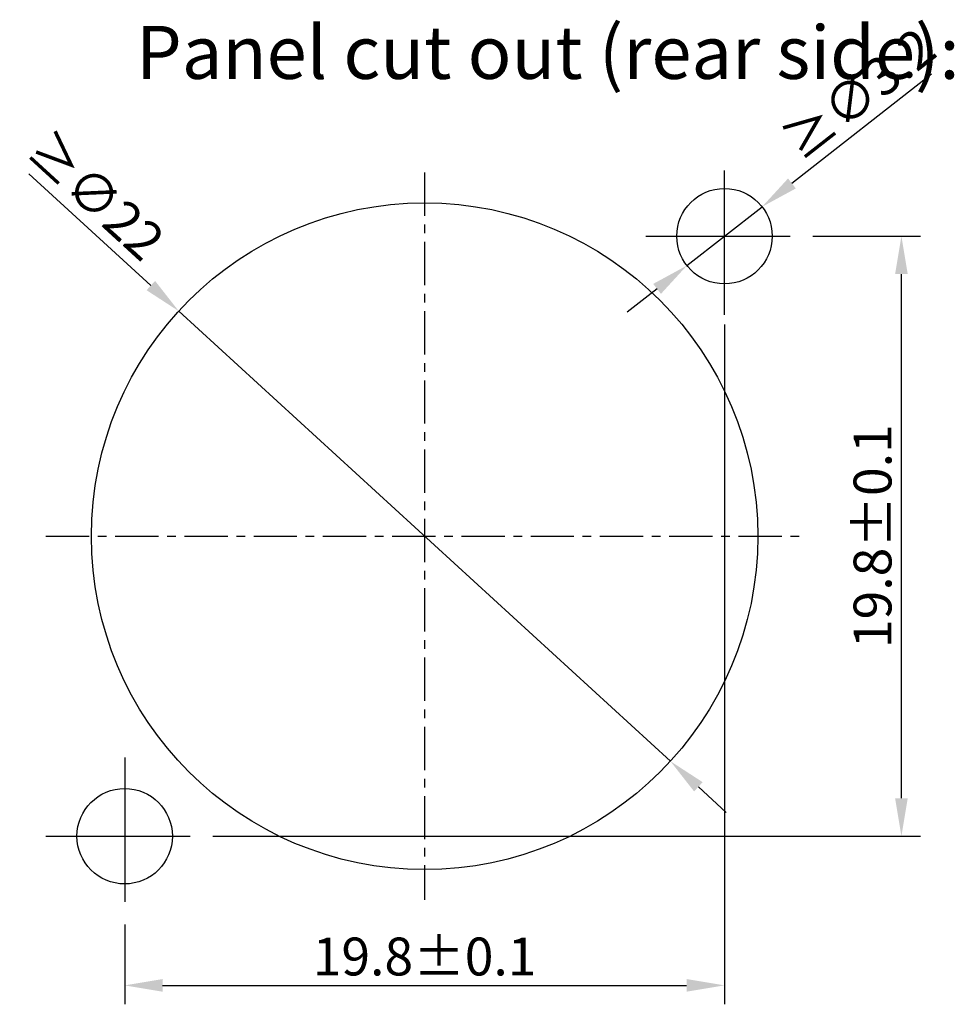
# Model space of a CAD drawing. Extents: x 6739 to 7201, y -2798 to -2472.
# Drawn here: x 6829 to 6890, y -2703 to -2638 of the extents above; entities that cross this region are included whole.
import ezdxf

# ---------------------------------------------------------------- set-up
doc = ezdxf.new("R2010")
doc.units = 0
doc.header["$LTSCALE"] = 0.3
doc.linetypes.add('CENTER', pattern=[50.8, 31.75, -6.35, 6.35, -6.35])
doc.layers.get('0').update_dxf_attribs({"linetype": 'CONTINUOUS', "lineweight": 25})
doc.layers.get('DEFPOINTS').update_dxf_attribs({"linetype": 'CONTINUOUS', "lineweight": 25})
doc.layers.add('DEFAULT_1', color=7, linetype='CENTER')
doc.layers.add('尺寸线层', color=1, linetype='CONTINUOUS', lineweight=25)
doc.styles.get("Standard").update_dxf_attribs({"font": 'swisscl.ttf'})
doc.styles.add('USER1', font='swisscl.ttf')
doc.dimstyles.get("Standard").update_dxf_attribs({"dimtxt": 2.5, "dimasz": 2.5, "dimexe": 1.25, "dimexo": 0.625, "dimtad": 1, "dimdec": 1, "dimlfac": 0.5, "dimdsep": 46, "dimlunit": 6, "dimtxsty": 'STANDARD', "dimcen": 2.5, "dimadec": 0, "dimazin": 0, "dimtm": 0.1, "dimtfac": 0.5, "dimtdec": 1, "dimtmove": 0, "dimatfit": 3, "dimfxl": 1, "dimtolj": 1, "dimarcsym": 0})

# ---------------------------------------------------------------- blocks, each defined once
blk = doc.blocks.new('*D1')
at = {"layer": 'DEFPOINTS', "color": 0, "lineweight": -2, "transparency": 16777216}
for p in [(6875.047, -2657.722), (6835.447, -2697.322), (6875.047, -2701.966)]:
    blk.add_point(p, dxfattribs=at)
at = {"layer": '尺寸线层', "color": 0, "linetype": 'ByBlock', "lineweight": -2, "transparency": 16777216}
for p, q in [((6875.047, -2658.347), (6875.047, -2703.216)), ((6835.447, -2697.947), (6835.447, -2703.216)), ((6837.947, -2701.966), (6872.547, -2701.966))]:
    blk.add_line(p, q, dxfattribs=at)
at = {"layer": '尺寸线层', "color": 0, "lineweight": -2, "transparency": 16777216}
for points in [[(6837.947, -2701.549), (6837.947, -2702.383), (6835.447, -2701.966)], [(6872.547, -2701.549), (6872.547, -2702.383), (6875.047, -2701.966)]]:
    blk.add_solid(points, dxfattribs=at)
at = {"layer": '尺寸线层', "color": 0, "lineweight": -2, "transparency": 16777216, "insert": (6855.247, -2700.061), "char_height": 2.5, "attachment_point": 5}
blk.add_mtext('\\A1;19.8±0.1', dxfattribs=at)
blk = doc.blocks.new('*D2')
at = {"layer": 'DEFPOINTS', "color": 0, "lineweight": -2, "transparency": 16777216}
for p in [(6880.247, -2652.522), (6886.727, -2652.522), (6840.647, -2692.122)]:
    blk.add_point(p, dxfattribs=at)
at = {"layer": '尺寸线层', "color": 0, "linetype": 'ByBlock', "lineweight": -2, "transparency": 16777216}
for p, q in [((6880.872, -2652.522), (6887.977, -2652.522)), ((6886.727, -2689.622), (6886.727, -2655.022)), ((6841.272, -2692.122), (6887.977, -2692.122))]:
    blk.add_line(p, q, dxfattribs=at)
at = {"layer": '尺寸线层', "color": 0, "lineweight": -2, "transparency": 16777216}
for points in [[(6886.311, -2655.022), (6887.144, -2655.022), (6886.727, -2652.522)], [(6886.311, -2689.622), (6887.144, -2689.622), (6886.727, -2692.122)]]:
    blk.add_solid(points, dxfattribs=at)
at = {"layer": '尺寸线层', "color": 0, "lineweight": -2, "transparency": 16777216, "insert": (6884.822, -2672.322), "char_height": 2.5, "attachment_point": 5, "rotation": 90}
blk.add_mtext('\\A1;19.8±0.1', dxfattribs=at)
blk = doc.blocks.new('*D3')
at = {"layer": 'DEFPOINTS', "color": 0, "lineweight": -2, "transparency": 16777216}
for p in [(6839.017, -2657.47), (6871.478, -2687.174)]:
    blk.add_point(p, dxfattribs=at)
at = {"layer": '尺寸线层', "color": 0, "linetype": 'ByBlock', "lineweight": -2, "transparency": 16777216}
for p, q in [((6829.117, -2648.411), (6837.173, -2655.782)), ((6871.478, -2687.174), (6839.017, -2657.47)), ((6873.322, -2688.861), (6875.166, -2690.549))]:
    blk.add_line(p, q, dxfattribs=at)
at = {"layer": '尺寸线层', "color": 0, "lineweight": -2, "transparency": 16777216}
for points in [[(6837.454, -2655.474), (6836.892, -2656.089), (6839.017, -2657.47)], [(6873.603, -2688.554), (6873.041, -2689.169), (6871.478, -2687.174)]]:
    blk.add_solid(points, dxfattribs=at)
at = {"layer": '尺寸线层', "color": 0, "lineweight": -2, "transparency": 16777216, "insert": (6833.534, -2649.82), "char_height": 2.5, "attachment_point": 5, "rotation": 317.53892}
blk.add_mtext('\\A1;≥∅22', dxfattribs=at)
blk = doc.blocks.new('*D4')
at = {"layer": 'DEFPOINTS', "color": 0, "lineweight": -2, "transparency": 16777216}
for p in [(6877.529, -2650.582), (6872.565, -2654.461)]:
    blk.add_point(p, dxfattribs=at)
at = {"layer": '尺寸线层', "color": 0, "linetype": 'ByBlock', "lineweight": -2, "transparency": 16777216}
for p, q in [((6888.721, -2641.835), (6879.499, -2649.042)), ((6872.565, -2654.461), (6877.529, -2650.582)), ((6870.596, -2656.001), (6868.626, -2657.54))]:
    blk.add_line(p, q, dxfattribs=at)
at = {"layer": '尺寸线层', "color": 0, "lineweight": -2, "transparency": 16777216}
for points in [[(6879.243, -2648.714), (6879.756, -2649.371), (6877.529, -2650.582)], [(6870.339, -2655.672), (6870.852, -2656.329), (6872.565, -2654.461)]]:
    blk.add_solid(points, dxfattribs=at)
at = {"layer": '尺寸线层', "color": 0, "lineweight": -2, "transparency": 16777216, "insert": (6883.899, -2643.14), "char_height": 2.5, "attachment_point": 5, "rotation": 38.0086}
blk.add_mtext('\\A1;≥∅3.2', dxfattribs=at)

msp = doc.modelspace()

# ---------------------------------------------------------------- linework, layer by layer
at = {"color": 7, "linetype": 'Continuous'}
for centre, radius in [((6875.047, -2652.522), 3.15), ((6855.247, -2672.322), 22), ((6835.447, -2692.122), 3.15)]:
    msp.add_circle(centre, radius, dxfattribs=at)
at = {"layer": 'DEFAULT_1', "color": 2, "linetype": 'CENTER'}
for p, q in [((6875.047, -2657.722), (6875.047, -2647.322)), ((6869.847, -2652.522), (6880.247, -2652.522)), ((6835.447, -2686.922), (6835.447, -2697.322)), ((6830.247, -2692.122), (6840.647, -2692.122))]:
    msp.add_line(p, q, dxfattribs=at)
at = {"layer": 'DEFAULT_1', "color": 2, "linetype": 'CENTER', "ltscale": 0.3}
for p, q in [((6855.247, -2648.322), (6855.247, -2696.322)), ((6830.247, -2672.322), (6880.247, -2672.322))]:
    msp.add_line(p, q, dxfattribs=at)

# ---------------------------------------------------------------- texts
at = {"insert": (6836.192, -2640.844), "char_height": 3.5, "width": 170.35716, "attachment_point": 4, "style": 'USER1'}
msp.add_mtext('Panel cut out (rear side):', dxfattribs=at)

# ---------------------------------------------------------------- dimensions: what is measured, and where the dimension line sits
at = {"layer": '尺寸线层', "lineweight": -2}
for p1, p2, picture, middle in [((6872.565, -2654.461), (6877.529, -2650.582), '*D4', (6883.899, -2643.14)), ((6871.478, -2687.174), (6839.017, -2657.47), '*D3', (6833.534, -2649.82))]:
    dim = msp.add_diameter_dim_2p(p1=p1, p2=p2, text='≥<>', dimstyle='STANDARD', override={"dimarcsym": 1}, dxfattribs=at)
    dim.commit()
    dim.dimension.update_dxf_attribs({"geometry": picture, "text_midpoint": middle})
dim = msp.add_linear_dim(base=(6886.727, -2652.522), p1=(6840.647, -2692.122), p2=(6880.247, -2652.522), angle=90, text='<>±0.1', dimstyle='STANDARD', override={"dimpost": '', "dimarcsym": 1}, dxfattribs=at)
dim.commit()
dim.dimension.update_dxf_attribs({"geometry": '*D2', "text_midpoint": (6884.822, -2672.322)})
dim = msp.add_linear_dim(base=(6875.047, -2701.966), p1=(6835.447, -2697.322), p2=(6875.047, -2657.722), text='<>±0.1', dimstyle='STANDARD', override={"dimpost": '', "dimarcsym": 1}, dxfattribs=at)
dim.commit()
dim.dimension.update_dxf_attribs({"geometry": '*D1', "text_midpoint": (6855.247, -2700.061)})

doc.saveas('drawing.dxf')
